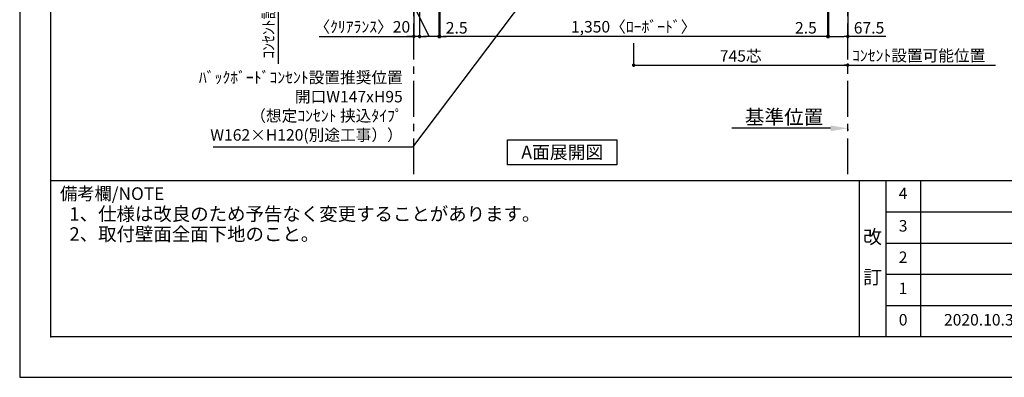
# Model space of a CAD drawing. Extents: x 19632 to 27948, y -8080 to -2200.
# Drawn here: x 19632 to 23058, y -8080 to -6836 of the extents above; entities that cross this region are included whole.
import ezdxf

# ---------------------------------------------------------------- set-up
doc = ezdxf.new("R2010")
doc.units = 0
doc.header["$LTSCALE"] = 50
doc.header["$MEASUREMENT"] = 0
doc.linetypes.add('CENTER', pattern=[2, 1.25, -0.25, 0.25, -0.25])
doc.layers.get('0').update_dxf_attribs({"linetype": 'CONTINUOUS'})
doc.layers.get('DEFPOINTS').update_dxf_attribs({"color": 146, "linetype": 'CONTINUOUS'})
for name, color, linetype in [('111-壁仕上', 3, 'CONTINUOUS'), ('160-文字', 254, 'CONTINUOUS'), ('166-寸法B', 11, 'CONTINUOUS'), ('190-図面外枠', 5, 'CONTINUOUS'), ('191-図面内枠', 4, 'CONTINUOUS')]:
    doc.layers.add(name, color=color, linetype=linetype)
doc.styles.add('KH001', font='msgothic.ttc')
doc.dimstyles.new('KH1xx020', dxfattribs={"dimscale": 20, "dimtxt": 2, "dimasz": 0.6, "dimexe": 0.3, "dimexo": 1.2, "dimgap": 0.5, "dimtad": 3, "dimdec": 1, "dimdsep": 46, "dimlunit": 6, "dimtxsty": 'KH001', "dimblk": 'DOT', "dimcen": 1, "dimdle": 1, "dimclrd": 256, "dimclre": 256, "dimclrt": 256, "dimadec": 0, "dimazin": 0, "dimtfac": 1, "dimtdec": 1, "dimtix": 1, "dimtmove": 2, "dimatfit": 3, "dimldrblk": 'CLOSEDBLANK', "dimfxl": 1, "dimtolj": 1, "dimtzin": 0, "dimlwd": -1, "dimlwe": -1, "dimarcsym": 0})

# ---------------------------------------------------------------- blocks, each defined once
blk = doc.blocks.new('A$C5D946DDC')
at = {"layer": '190-図面外枠'}
for p, q in [((271, 350.7), (271, 14349.3)), ((20519, 350.7), (271, 350.7))]:
    blk.add_line(p, q, dxfattribs=at)
at = {"layer": 'DEFPOINTS'}
blk.add_lwpolyline([(0, 0), (20790, 0), (20790, 14700), (0, 14700)], close=True, dxfattribs=at)
blk = doc.blocks.new('_Dot')
at = {"color": 0, "linetype": 'ByBlock', "lineweight": -2}
blk.add_line((-0.5, 0), (-1, 0), dxfattribs=at)
at = {"color": 0, "linetype": 'ByBlock', "const_width": 0.5}
blk.add_lwpolyline([(-0.25, 0, 1), (0.25, 0, 1)], format="xyb", close=True, dxfattribs=at)
blk = doc.blocks.new('*D31')
at = {"layer": '166-寸法B', "transparency": 16777216}
for p, q in [((21768.6, -6917.8), (21768.6, -6999.8)), ((22513.6, -6994.1), (22513.6, -6987.8)), ((21780.6, -6993.8), (22501.6, -6993.8))]:
    blk.add_line(p, q, dxfattribs=at)
at = {"layer": 'DEFPOINTS', "color": 0, "transparency": 16777216}
for p in [(21768.6, -6893.8), (22513.6, -6993.8), (22513.6, -7018.1)]:
    blk.add_point(p, dxfattribs=at)
at = {"layer": '166-寸法B', "transparency": 16777216, "xscale": 12, "yscale": 12, "zscale": 12, "rotation": 180}
blk.add_blockref('_Dot', (21768.6, -6993.8), dxfattribs=at)
at = {"layer": '166-寸法B', "transparency": 16777216, "xscale": 12, "yscale": 12, "zscale": 12}
blk.add_blockref('_Dot', (22513.6, -6993.8), dxfattribs=at)
at = {"layer": '166-寸法B', "transparency": 16777216, "insert": (22141.1, -6961.8), "char_height": 40, "attachment_point": 5}
blk.add_mtext('\\A1;745芯', dxfattribs=at)
blk = doc.blocks.new('_ClosedBlank')
at = {"color": 0, "linetype": 'ByBlock', "lineweight": -2}
for p, q in [((-1, 0.167), (0, 0)), ((-1, 0.167), (-1, -0.167)), ((0, 0), (-1, -0.167))]:
    blk.add_line(p, q, dxfattribs=at)
blk = doc.blocks.new('*D37')
at = {"layer": '166-寸法B', "transparency": 16777216}
for p, q in [((20767.1, -6509.9), (20525.2, -6509.9)), ((20531.2, -6489.9), (20531.2, -6988.8))]:
    blk.add_line(p, q, dxfattribs=at)
at = {"layer": 'DEFPOINTS', "color": 0, "transparency": 16777216}
for p in [(20791.1, -6509.9), (20285.2, -6968.8), (20531.2, -6968.8)]:
    blk.add_point(p, dxfattribs=at)
at = {"layer": '166-寸法B', "transparency": 16777216, "insert": (20497.8, -6739.3), "char_height": 40, "attachment_point": 5, "rotation": 90}
blk.add_mtext('\\A1;ｺﾝｾﾝﾄ設置可能位置', dxfattribs=at)
blk = doc.blocks.new('_None')
blk = doc.blocks.new('*D56')
at = {"layer": '166-寸法B', "transparency": 16777216}
for p, q in [((21093.6, -6533.9), (21093.6, -6899.8)), ((22443.6, -6533.9), (22443.6, -6899.8)), ((22431.6, -6893.8), (21105.6, -6893.8))]:
    blk.add_line(p, q, dxfattribs=at)
at = {"layer": 'DEFPOINTS', "color": 0, "transparency": 16777216}
for p in [(21093.6, -6509.9), (22443.6, -6509.9), (21093.6, -6893.8)]:
    blk.add_point(p, dxfattribs=at)
at = {"layer": '166-寸法B', "transparency": 16777216, "xscale": 12, "yscale": 12, "zscale": 12, "rotation": 180}
blk.add_blockref('_Dot', (21093.6, -6893.8), dxfattribs=at)
at = {"layer": '166-寸法B', "transparency": 16777216, "xscale": 12, "yscale": 12, "zscale": 12}
blk.add_blockref('_Dot', (22443.6, -6893.8), dxfattribs=at)
at = {"layer": '166-寸法B', "transparency": 16777216, "insert": (21768.6, -6860.2), "char_height": 40, "attachment_point": 5}
blk.add_mtext('\\A1;1,350〈ﾛｰﾎﾞｰﾄﾞ〉', dxfattribs=at)
blk = doc.blocks.new('*D58')
at = {"layer": '166-寸法B', "transparency": 16777216}
for p, q in [((22513.6, -6994.1), (22513.6, -6987.8)), ((22493.6, -6993.8), (23027.5, -6993.8))]:
    blk.add_line(p, q, dxfattribs=at)
at = {"layer": 'DEFPOINTS', "color": 0, "transparency": 16777216}
for p in [(23007.5, -6937.7), (22513.6, -7018.1), (23007.5, -6993.8)]:
    blk.add_point(p, dxfattribs=at)
at = {"layer": '166-寸法B', "transparency": 16777216, "insert": (22760.5, -6960.5), "char_height": 40, "attachment_point": 5}
blk.add_mtext('\\A1;ｺﾝｾﾝﾄ設置可能位置', dxfattribs=at)
blk = doc.blocks.new('*D61')
at = {"layer": '166-寸法B', "transparency": 16777216}
for p, q in [((22453.6, -7213.6), (22110.6, -7213.6)), ((22513.6, -7217), (22513.6, -7219.6))]:
    blk.add_line(p, q, dxfattribs=at)
blk.add_solid([(22453.6, -7203.6), (22453.6, -7223.6), (22513.6, -7213.6)], dxfattribs=at)
at = {"layer": 'DEFPOINTS', "color": 0, "transparency": 16777216}
for p in [(22513.6, -7193), (22130.6, -7213.6), (22130.6, -7224.9)]:
    blk.add_point(p, dxfattribs=at)
at = {"layer": '166-寸法B', "transparency": 16777216, "insert": (22292.1, -7174.3), "char_height": 50, "attachment_point": 5}
blk.add_mtext('\\A1;基準位置', dxfattribs=at)
blk = doc.blocks.new('*D70')
at = {"layer": '166-寸法B', "transparency": 16777216}
for p, q in [((21023.6, -6533.9), (21023.6, -6899.8)), ((21091.1, -6533.9), (21091.1, -6899.8)), ((20999, -6777.1), (20881, -6777.1)), ((21057.3, -6893.8), (20999, -6777.1)), ((21079.1, -6893.8), (21035.6, -6893.8))]:
    blk.add_line(p, q, dxfattribs=at)
at = {"layer": 'DEFPOINTS', "color": 0, "transparency": 16777216}
for p in [(21023.6, -6509.9), (21091.1, -6509.9), (21023.6, -6893.8)]:
    blk.add_point(p, dxfattribs=at)
at = {"layer": '166-寸法B', "transparency": 16777216, "xscale": 12, "yscale": 12, "zscale": 12, "rotation": 180}
blk.add_blockref('_Dot', (21023.6, -6893.8), dxfattribs=at)
at = {"layer": '166-寸法B', "transparency": 16777216, "xscale": 12, "yscale": 12, "zscale": 12}
blk.add_blockref('_Dot', (21091.1, -6893.8), dxfattribs=at)
at = {"layer": '166-寸法B', "transparency": 16777216, "insert": (20940, -6747.1), "char_height": 40, "attachment_point": 5}
blk.add_mtext('\\A1;67.5', dxfattribs=at)
blk = doc.blocks.new('*D71')
at = {"layer": '166-寸法B', "transparency": 16777216}
for p, q in [((22446.1, -6533.9), (22446.1, -6899.8)), ((22513.6, -6533.9), (22513.6, -6899.8)), ((22458.1, -6893.8), (22501.6, -6893.8)), ((22646.7, -6893.8), (22513.6, -6893.8))]:
    blk.add_line(p, q, dxfattribs=at)
at = {"layer": 'DEFPOINTS', "color": 0, "transparency": 16777216}
for p in [(22446.1, -6509.9), (22513.6, -6509.9), (22513.6, -6893.8)]:
    blk.add_point(p, dxfattribs=at)
at = {"layer": '166-寸法B', "transparency": 16777216, "xscale": 12, "yscale": 12, "zscale": 12, "rotation": 180}
blk.add_blockref('_Dot', (22446.1, -6893.8), dxfattribs=at)
at = {"layer": '166-寸法B', "transparency": 16777216, "xscale": 12, "yscale": 12, "zscale": 12}
blk.add_blockref('_Dot', (22513.6, -6893.8), dxfattribs=at)
at = {"layer": '166-寸法B', "transparency": 16777216, "insert": (22587.7, -6863.8), "char_height": 40, "attachment_point": 5}
blk.add_mtext('\\A1;67.5', dxfattribs=at)
blk = doc.blocks.new('*D72')
at = {"layer": '166-寸法B', "transparency": 16777216}
for p, q in [((21003.6, -6533.9), (21003.6, -6899.8)), ((21023.6, -6533.9), (21023.6, -6899.8)), ((20674.2, -6893.8), (21003.6, -6893.8)), ((20991.6, -6893.8), (20979.6, -6893.8)), ((21023.6, -6893.8), (21003.6, -6893.8)), ((21023.6, -6893.8), (21003.6, -6893.8)), ((21035.6, -6893.8), (21047.6, -6893.8))]:
    blk.add_line(p, q, dxfattribs=at)
at = {"layer": 'DEFPOINTS', "color": 0, "transparency": 16777216}
for p in [(21003.6, -6509.9), (21023.6, -6509.9), (21003.6, -6893.8)]:
    blk.add_point(p, dxfattribs=at)
at = {"layer": '166-寸法B', "transparency": 16777216, "xscale": 12, "yscale": 12, "zscale": 12}
blk.add_blockref('_Dot', (21003.6, -6893.8), dxfattribs=at)
at = {"layer": '166-寸法B', "transparency": 16777216, "xscale": 12, "yscale": 12, "zscale": 12, "rotation": 180}
blk.add_blockref('_Dot', (21023.6, -6893.8), dxfattribs=at)
at = {"layer": '166-寸法B', "transparency": 16777216, "insert": (20824.2, -6860.5), "char_height": 40, "attachment_point": 5}
blk.add_mtext('\\A1;〈ｸﾘｱﾗﾝｽ〉20', dxfattribs=at)
blk = doc.blocks.new('*D73')
at = {"layer": '166-寸法B', "transparency": 16777216}
for p, q in [((21091.1, -6533.9), (21091.1, -6899.8)), ((21093.6, -6533.9), (21093.6, -6899.8)), ((21079.1, -6893.8), (21067.1, -6893.8)), ((21091.1, -6893.8), (21093.6, -6893.8)), ((21105.6, -6893.8), (21117.6, -6893.8))]:
    blk.add_line(p, q, dxfattribs=at)
at = {"layer": 'DEFPOINTS', "color": 0, "transparency": 16777216}
for p in [(21091.1, -6509.9), (21093.6, -6509.9), (21093.6, -6893.8)]:
    blk.add_point(p, dxfattribs=at)
at = {"layer": '166-寸法B', "transparency": 16777216, "xscale": 12, "yscale": 12, "zscale": 12}
blk.add_blockref('_Dot', (21091.1, -6893.8), dxfattribs=at)
at = {"layer": '166-寸法B', "transparency": 16777216, "xscale": 12, "yscale": 12, "zscale": 12, "rotation": 180}
blk.add_blockref('_Dot', (21093.6, -6893.8), dxfattribs=at)
at = {"layer": '166-寸法B', "transparency": 16777216, "insert": (21152.7, -6863.8), "char_height": 40, "attachment_point": 5}
blk.add_mtext('\\A1;2.5', dxfattribs=at)
blk = doc.blocks.new('*D74')
at = {"layer": '166-寸法B', "transparency": 16777216}
for p, q in [((22443.6, -6533.9), (22443.6, -6899.8)), ((22446.1, -6533.9), (22446.1, -6899.8)), ((22431.6, -6893.8), (22419.6, -6893.8)), ((22443.6, -6893.8), (22446.1, -6893.8)), ((22458.1, -6893.8), (22470.1, -6893.8))]:
    blk.add_line(p, q, dxfattribs=at)
at = {"layer": 'DEFPOINTS', "color": 0, "transparency": 16777216}
for p in [(22443.6, -6509.9), (22446.1, -6509.9), (22446.1, -6893.8)]:
    blk.add_point(p, dxfattribs=at)
at = {"layer": '166-寸法B', "transparency": 16777216, "xscale": 12, "yscale": 12, "zscale": 12}
blk.add_blockref('_Dot', (22443.6, -6893.8), dxfattribs=at)
at = {"layer": '166-寸法B', "transparency": 16777216, "xscale": 12, "yscale": 12, "zscale": 12, "rotation": 180}
blk.add_blockref('_Dot', (22446.1, -6893.8), dxfattribs=at)
at = {"layer": '166-寸法B', "transparency": 16777216, "insert": (22368, -6863.8), "char_height": 40, "attachment_point": 5}
blk.add_mtext('\\A1;2.5', dxfattribs=at)

msp = doc.modelspace()

# ---------------------------------------------------------------- linework, layer by layer
at = {"layer": '111-壁仕上', "color": 253, "linetype": 'CENTER', "ltscale": 2}
for p, q in [((21003.57, -7373.58), (21003.57, -2556.96)), ((22513.57, -7373.58), (22513.57, -2556.96))]:
    msp.add_line(p, q, dxfattribs=at)
at = {"layer": '160-文字'}
msp.add_lwpolyline([(21329.9, -7253.29), (21709.92, -7253.29), (21709.92, -7340.24), (21329.9, -7340.24)], close=True, dxfattribs=at)
at = {"layer": '191-図面内枠'}
for p, q in [((19740.37, -7395.11), (27839.59, -7395.11)), ((22553.88, -7395.11), (22553.88, -7939.73)), ((22645.96, -7395.11), (22645.96, -7939.73)), ((22766.6, -7395.11), (22766.6, -7939.73)), ((22645.96, -7503.73), (25635.56, -7503.73)), ((22645.96, -7613.07), (25635.56, -7613.07)), ((22645.96, -7721.07), (25635.56, -7721.07)), ((22645.96, -7830.4), (25635.56, -7830.4))]:
    msp.add_line(p, q, dxfattribs=at)
msp.add_point((19740.37, -7939.73), dxfattribs=at)

# ---------------------------------------------------------------- block references
at = {"layer": '190-図面外枠', "xscale": 0.3999999999996362, "yscale": 0.3999999999996362, "zscale": 0.3999999999996362}
msp.add_blockref('A$C5D946DDC', (19631.98, -8080), dxfattribs=at)

# ---------------------------------------------------------------- texts
at = {"layer": '160-文字', "insert": (20965.04, -7269.15), "char_height": 40, "width": 1250.2206, "attachment_point": 9}
msp.add_mtext('ﾊﾞｯｸﾎﾞｰﾄﾞｺﾝｾﾝﾄ設置推奨位置 \\P開口W147xH95 \\P（想定ｺﾝｾﾝﾄ 挟込ﾀｲﾌﾟ\\PW162×H120(別途工事））', dxfattribs=at)
at = {"layer": '160-文字'}
for s, insert, char_height, attachment_point in [('{\\fArial|b0|i0|c0|p32;A}面展開図', (21519.91, -7296.77), 45.3333, 5), ('1、仕様は改良のため予告なく変更することがあります。', (19805.18, -7549.66), 47, 7), ('2、取付壁面全面下地のこと。', (19805.18, -7619.66), 47, 7)]:
    msp.add_mtext(s, dxfattribs=dict(at, insert=insert, char_height=char_height, attachment_point=attachment_point))
at = {"layer": '160-文字', "attachment_point": 5, "line_spacing_factor": 0.876232}
for s, insert, char_height in [('4', (22706.28, -7445.08), 40), ('3', (22706.28, -7558.07), 40), ('改\\P\\P訂', (22599.92, -7667.42), 48), ('2', (22706.28, -7667.4), 40), ('1', (22706.28, -7775.73), 40), ('0', (22706.28, -7885.07), 40), ('2020.10.31', (22984.81, -7885.07), 40)]:
    msp.add_mtext(s, dxfattribs=dict(at, insert=insert, char_height=char_height))
at = {"layer": '191-図面内枠', "insert": (19772.35, -7446.56), "char_height": 44, "width": 384.6246, "attachment_point": 4, "line_spacing_factor": 0.782827}
msp.add_mtext('備考欄/NOTE ', dxfattribs=at)

# ---------------------------------------------------------------- dimensions: what is measured, and where the dimension line sits
at = {"layer": '166-寸法B'}
dim = msp.add_linear_dim(base=(20531.15, -6968.79), p1=(20791.08, -6509.87), p2=(20285.18, -6968.79), angle=90, text='ｺﾝｾﾝﾄ設置可能位置', dimstyle='KH1xx020', override={"dimblk1": 'None', "dimblk2": 'None', "dimsah": 1, "dimse2": 1}, dxfattribs=at)
dim.commit()
dim.dimension.update_dxf_attribs({"geometry": '*D37', "text_midpoint": (20497.8, -6739.33)})
dim = msp.add_linear_dim(base=(21003.57, -6893.8), p1=(21023.57, -6509.87), p2=(21003.57, -6509.87), text='〈ｸﾘｱﾗﾝｽ〉<>', dimstyle='KH1xx020', override={"dimtmove": 1}, dxfattribs=at)
dim.commit()
dim.dimension.update_dxf_attribs({"geometry": '*D72', "text_midpoint": (20824.24, -6923.01), "dimtype": 160})
for base, p1, p2, override, picture, middle in [((21023.57, -6893.8), (21091.07, -6509.87), (21023.57, -6509.87), {"dimtmove": 1}, '*D70', (20989.02, -6777.1)), ((21093.57, -6893.8), (21091.07, -6509.87), (21093.57, -6509.87), {"dimfxl": 60, "dimfxlon": 1}, '*D73', (21152.69, -6863.8)), ((22446.07, -6893.8), (22443.57, -6509.87), (22446.07, -6509.87), {"dimfxl": 60, "dimfxlon": 1}, '*D74', (22367.97, -6863.8)), ((22513.57, -6893.8), (22446.07, -6509.87), (22513.57, -6509.87), {"dimtmove": 1}, '*D71', (22587.68, -6890.48))]:
    dim = msp.add_linear_dim(base=base, p1=p1, p2=p2, dimstyle='KH1xx020', override=override, dxfattribs=at)
    dim.commit()
    dim.dimension.update_dxf_attribs({"geometry": picture, "text_midpoint": middle, "dimtype": 160})
dim = msp.add_linear_dim(base=(21093.57, -6893.8), p1=(22443.57, -6509.87), p2=(21093.57, -6509.87), angle=180, text='<>〈ﾛｰﾎﾞｰﾄﾞ〉', dimstyle='KH1xx020', dxfattribs=at)
dim.commit()
dim.dimension.update_dxf_attribs({"geometry": '*D56', "text_midpoint": (21768.57, -6860.25)})
at = {"layer": '166-寸法B', "color": 6}
dim = msp.add_linear_dim(base=(22513.57, -6993.8), p1=(21768.57, -6893.8), p2=(22513.57, -7018.07), text='<>芯', dimstyle='KH1xx020', dxfattribs=at)
dim.commit()
dim.dimension.update_dxf_attribs({"geometry": '*D31', "text_midpoint": (22141.07, -6961.77)})
at = {"layer": '166-寸法B'}
for base, p1, p2, text, override, picture, middle in [((23007.52, -6993.8), (22513.57, -7018.07), (23007.52, -6937.73), 'ｺﾝｾﾝﾄ設置可能位置', {"dimblk1": 'None', "dimblk2": 'None', "dimsah": 1, "dimse2": 1}, '*D58', (22760.55, -6960.45)), ((22130.63, -7213.58), (22513.57, -7193.03), (22130.63, -7224.87), '基準位置', {"dimtxt": 2.5, "dimasz": 3, "dimblk2": 'None', "dimsah": 1, "dimse2": 1}, '*D61', (22292.1, -7174.26))]:
    dim = msp.add_linear_dim(base=base, p1=p1, p2=p2, text=text, dimstyle='KH1xx020', override=override, dxfattribs=at)
    dim.commit()
    dim.dimension.update_dxf_attribs({"geometry": picture, "text_midpoint": middle})

# ---------------------------------------------------------------- leaders
at = {"layer": '160-文字', "annotation_type": 0, "has_hookline": 1, "hookline_direction": 1, "text_width": 672.28}
msp.add_leader([(21732.47, -6307.37), (20999.24, -7278.84), (20987.24, -7278.84)], dimstyle='KH1xx020', override={"dimgap": 0.5, "dimtad": 1}, dxfattribs=at)

doc.saveas('drawing.dxf')
